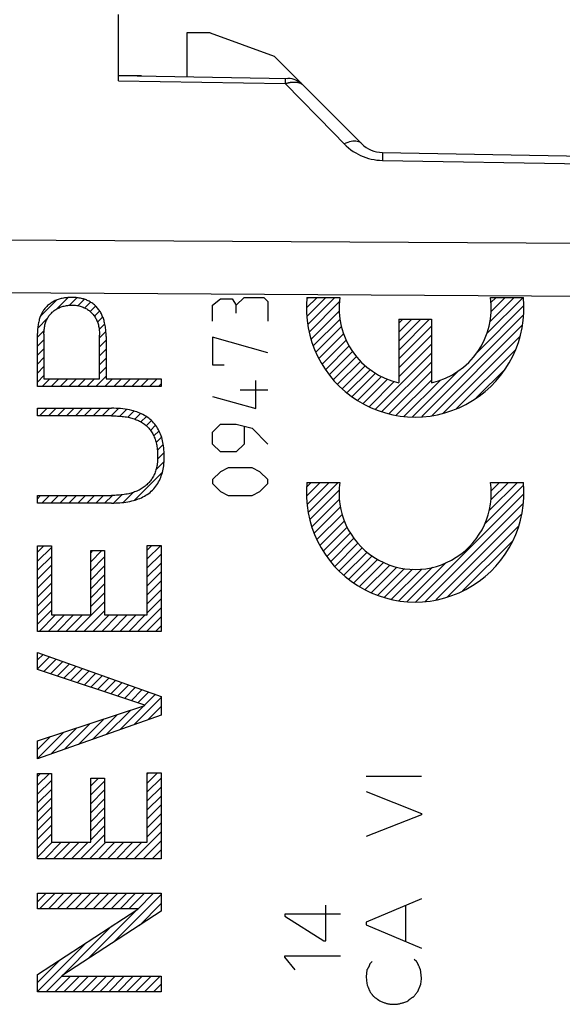
# Model space of a CAD drawing. Units: millimetres. Extents: x -80 to 32, y -24 to 46.
# Drawn here: x -65 to -53, y -1 to 23 of the extents above; entities that cross this region are included whole.
import ezdxf

# ---------------------------------------------------------------- set-up
doc = ezdxf.new("R2010")
doc.units = ezdxf.units.MM
doc.header["$LTSCALE"] = 16.335
doc.layers.get('0').update_dxf_attribs({"linetype": 'CONTINUOUS'})
for name, color, linetype in [('ASSI', 7, 'CONTINUOUS'), ('CURVE', 7, 'CONTINUOUS'), ('DRAFT', 7, 'CONTINUOUS'), ('RACCORDO', 7, 'CONTINUOUS')]:
    doc.layers.add(name, color=color, linetype=linetype)
doc.styles.get("Standard").update_dxf_attribs({"font": 'txt', "width": 0.8})
doc.dimstyles.new('DIMSTYLE_1', dxfattribs={"dimtxt": 3, "dimasz": 3, "dimexe": 1.5, "dimexo": 0.5, "dimgap": 0.75, "dimtad": 1, "dimtxsty": 'STANDARD', "dimblk": '_FILLED', "dimblk1": '_FILLED', "dimblk2": '_FILLED', "dimcen": 0.09, "dimazin": 2, "dimtfac": 1, "dimtofl": 0, "dimtmove": 0, "dimatfit": 3, "dimldrblk": '_FILLED', "dimfxl": 1, "dimtolj": 1, "dimarcsym": 0})

# ---------------------------------------------------------------- blocks, each defined once
blk = doc.blocks.new('_FILLED')
at = {"color": 0, "linetype": 'BYBLOCK'}
blk.add_solid([(0, 0), (-1, 0.3167), (-1, -0.3167)], dxfattribs=at)
blk = doc.blocks.new('*D2')
at = {"color": 7, "linetype": 'CONTINUOUS'}
for p, q in [((-67.023, 24), (-67.023, 33)), ((-38.523, 18.592), (-38.523, 33)), ((-67.023, 31.5), (-52.773, 31.5)), ((-38.523, 31.5), (-52.773, 31.5))]:
    blk.add_line(p, q, dxfattribs=at)
at = {"color": 7, "linetype": 'CONTINUOUS', "xscale": 3, "yscale": 3, "zscale": 3, "rotation": 180}
blk.add_blockref('_FILLED', (-67.023, 31.5), dxfattribs=at)
at = {"color": 7, "linetype": 'CONTINUOUS', "xscale": 3, "yscale": 3, "zscale": 3}
blk.add_blockref('_FILLED', (-38.523, 31.5), dxfattribs=at)
blk = doc.blocks.new('*D3')
at = {"color": 7, "linetype": 'CONTINUOUS'}
for p, q in [((-80.023, 15), (-80.023, 43)), ((-38.523, 18.592), (-38.523, 43)), ((-80.023, 41.5), (-59.273, 41.5)), ((-38.523, 41.5), (-59.273, 41.5))]:
    blk.add_line(p, q, dxfattribs=at)
at = {"color": 7, "linetype": 'CONTINUOUS', "xscale": 3, "yscale": 3, "zscale": 3, "rotation": 180}
blk.add_blockref('_FILLED', (-80.023, 41.5), dxfattribs=at)
at = {"color": 7, "linetype": 'CONTINUOUS', "xscale": 3, "yscale": 3, "zscale": 3}
blk.add_blockref('_FILLED', (-38.523, 41.5), dxfattribs=at)

msp = doc.modelspace()

# ---------------------------------------------------------------- linework, layer by layer
at = {"color": 7, "linetype": 'CONTINUOUS'}
msp.add_line((-62.483, 21.191), (-63.023, 21.2), dxfattribs=at)
at = {"layer": 'ASSI', "color": 7, "linetype": 'CONTINUOUS'}
for p, q in [((-63.023, 21.077), (-63.023, 22.63)), ((-61.423, 22.2), (-61.423, 21.172)), ((-60.874, 22.2), (-61.423, 22.2)), ((-60.874, 22.2), (-59.379, 21.656)), ((-59.379, 21.656), (-57.323, 19.6)), ((-63.023, 21.2), (-59.052, 21.131)), ((-56.84, 19.395), (-39.506, 19.092))]:
    msp.add_line(p, q, dxfattribs=at)
at = {"layer": 'ASSI', "color": 250, "linetype": 'CONTINUOUS'}
for p, q in [((-63.023, 21.077), (-59.118, 21.009)), ((-59.117, 21.076), (-59.118, 21.009)), ((-59.118, 21.009), (-57.986, 19.853)), ((-59.117, 21.107), (-59.117, 21.076)), ((-57.986, 19.853), (-57.737, 19.598)), ((-56.84, 19.357), (-56.84, 19.31)), ((-56.84, 19.31), (-56.84, 19.209)), ((-56.84, 19.209), (-39.506, 18.905)), ((-67.023, 17.359), (-39.506, 17.202)), ((-67.023, 16.12), (-39.506, 15.952))]:
    msp.add_line(p, q, dxfattribs=at)
for points in [[(-59.118, 21.132), (-59.118, 21.13), (-59.117, 21.125), (-59.117, 21.118), (-59.117, 21.107)], [(-59.118, 21.009), (-59.102, 21.014), (-59.087, 21.018), (-59.072, 21.022), (-59.058, 21.026), (-59.043, 21.03), (-59.03, 21.033), (-59.016, 21.035), (-59.003, 21.038), (-58.99, 21.04), (-58.977, 21.042), (-58.964, 21.043), (-58.952, 21.045), (-58.94, 21.046), (-58.928, 21.047), (-58.916, 21.047), (-58.904, 21.047), (-58.893, 21.047), (-58.882, 21.047), (-58.87, 21.046), (-58.86, 21.046), (-58.849, 21.044), (-58.838, 21.043), (-58.828, 21.041), (-58.818, 21.039), (-58.807, 21.037), (-58.798, 21.034), (-58.788, 21.031), (-58.778, 21.028), (-58.769, 21.024), (-58.759, 21.02), (-58.75, 21.015), (-58.741, 21.01), (-58.732, 21.005), (-58.724, 20.998)], [(-58.724, 20.998), (-58.715, 20.992), (-58.708, 20.984)], [(-57.323, 19.6), (-57.345, 19.619), (-57.371, 19.635), (-57.399, 19.647), (-57.429, 19.656), (-57.462, 19.661), (-57.497, 19.663), (-57.534, 19.661), (-57.573, 19.655), (-57.613, 19.646), (-57.653, 19.633), (-57.695, 19.617), (-57.737, 19.598)], [(-57.737, 19.598), (-57.685, 19.548), (-57.632, 19.502), (-57.578, 19.46), (-57.522, 19.421), (-57.465, 19.386), (-57.407, 19.354), (-57.349, 19.325), (-57.289, 19.299), (-57.227, 19.277), (-57.164, 19.257), (-57.099, 19.241), (-57.034, 19.228), (-56.97, 19.218), (-56.905, 19.212), (-56.84, 19.209)], [(-56.84, 19.395), (-56.84, 19.393), (-56.84, 19.385), (-56.84, 19.373), (-56.84, 19.357)]]:
    msp.add_lwpolyline(points, dxfattribs=at)
at = {"layer": 'ASSI', "color": 7, "linetype": 'CONTINUOUS'}
for centre, radius, start, end in [((-59.061, 20.631), 0.5, 45, 89), ((-56.828, 20.095), 0.7, 225, 269)]:
    msp.add_arc(centre, radius, start, end, dxfattribs=at)
at = {"layer": 'CURVE', "color": 7, "linetype": 'CONTINUOUS'}
for p, q in [((-64.857, 15.553), (-64.471, 15.939)), ((-64.467, 15.733), (-64.205, 15.995)), ((-64.173, 15.817), (-63.998, 15.992)), ((-63.975, 15.804), (-63.824, 15.955)), ((-58.616, 15.756), (-58.372, 16)), ((-58.61, 15.972), (-58.582, 16)), ((-58.61, 15.553), (-58.162, 16)), ((-58.589, 15.363), (-57.952, 16)), ((-54.391, 15.151), (-53.541, 16)), ((-54.316, 15.435), (-53.751, 16)), ((-54.295, 15.877), (-54.171, 16)), ((-54.291, 15.671), (-53.961, 16)), ((-63.816, 15.753), (-63.68, 15.889)), ((-63.689, 15.671), (-63.561, 15.798)), ((-58.554, 15.188), (-57.849, 15.893)), ((-54.62, 14.712), (-53.53, 15.802)), ((-64.919, 15.28), (-64.687, 15.512)), ((-63.589, 15.56), (-63.466, 15.684)), ((-63.519, 15.42), (-63.395, 15.544)), ((-58.512, 15.02), (-57.854, 15.678)), ((-58.459, 14.863), (-57.837, 15.485)), ((-56.455, 15.397), (-56.362, 15.49)), ((-56.455, 15.187), (-56.152, 15.49)), ((-56.455, 14.977), (-55.942, 15.49)), ((-56.455, 14.767), (-55.732, 15.49)), ((-55.915, 13.206), (-53.531, 15.591)), ((-63.479, 15.251), (-63.346, 15.383)), ((-58.398, 14.714), (-57.802, 15.31)), ((-56.455, 14.557), (-55.69, 15.322)), ((-55.684, 13.227), (-53.557, 15.355)), ((-64.926, 15.064), (-64.768, 15.222)), ((-64.926, 14.854), (-64.771, 15.008)), ((-63.469, 15.05), (-63.319, 15.2)), ((-58.331, 14.571), (-57.753, 15.149)), ((-58.254, 14.438), (-57.692, 15)), ((-56.455, 14.347), (-55.69, 15.112)), ((-55.418, 13.284), (-53.616, 15.086)), ((-64.926, 14.644), (-64.771, 14.798)), ((-63.469, 14.84), (-63.315, 14.994)), ((-63.469, 14.63), (-63.315, 14.784)), ((-58.176, 14.306), (-57.62, 14.862)), ((-56.455, 14.137), (-55.69, 14.902)), ((-64.926, 14.434), (-64.771, 14.588)), ((-63.469, 14.42), (-63.315, 14.574)), ((-58.084, 14.188), (-57.539, 14.733)), ((-57.991, 14.071), (-57.449, 14.613)), ((-57.004, 13.378), (-55.69, 14.692)), ((-55.099, 13.393), (-53.725, 14.767)), ((-64.926, 14.224), (-64.771, 14.378)), ((-63.469, 14.21), (-63.315, 14.364)), ((-57.889, 13.963), (-57.351, 14.501)), ((-57.782, 13.86), (-57.243, 14.399)), ((-57.67, 13.762), (-57.126, 14.306)), ((-56.85, 13.322), (-55.69, 14.482)), ((-54.638, 13.643), (-53.956, 14.326)), ((-64.926, 14.014), (-64.771, 14.168)), ((-64.815, 13.915), (-64.636, 14.094)), ((-64.605, 13.915), (-64.426, 14.094)), ((-64.395, 13.915), (-64.216, 14.094)), ((-64.185, 13.915), (-64.006, 14.094)), ((-63.975, 13.915), (-63.796, 14.094)), ((-63.765, 13.915), (-63.586, 14.094)), ((-63.555, 13.915), (-63.315, 14.154)), ((-63.345, 13.915), (-63.166, 14.094)), ((-63.135, 13.915), (-62.955, 14.094)), ((-62.925, 13.915), (-62.745, 14.094)), ((-62.715, 13.915), (-62.535, 14.094)), ((-62.505, 13.915), (-62.325, 14.094)), ((-62.295, 13.915), (-62.115, 14.094)), ((-57.548, 13.674), (-56.999, 14.222)), ((-57.426, 13.585), (-56.864, 14.148)), ((-57.29, 13.512), (-56.718, 14.084)), ((-56.687, 13.275), (-55.69, 14.272)), ((-56.132, 13.2), (-55.047, 14.285)), ((-62.085, 13.915), (-62.021, 13.978)), ((-57.153, 13.439), (-56.561, 14.031)), ((-56.513, 13.239), (-55.69, 14.062)), ((-56.329, 13.213), (-55.478, 14.064)), ((-64.926, 13.384), (-64.907, 13.402)), ((-64.876, 13.223), (-64.697, 13.402)), ((-64.666, 13.223), (-64.487, 13.402)), ((-64.456, 13.223), (-64.277, 13.402)), ((-64.246, 13.223), (-64.067, 13.402)), ((-64.036, 13.223), (-63.857, 13.402)), ((-63.826, 13.223), (-63.647, 13.402)), ((-63.616, 13.223), (-63.437, 13.402)), ((-63.406, 13.223), (-63.227, 13.402)), ((-63.196, 13.223), (-63.022, 13.397)), ((-62.993, 13.216), (-62.834, 13.375)), ((-62.809, 13.19), (-62.663, 13.336)), ((-62.643, 13.146), (-62.509, 13.28)), ((-62.499, 13.081), (-62.372, 13.207)), ((-62.376, 12.993), (-62.255, 13.114)), ((-62.276, 12.883), (-62.156, 13.003)), ((-62.197, 12.752), (-62.075, 12.874)), ((-62.142, 12.597), (-62.015, 12.724)), ((-62.113, 12.416), (-61.975, 12.554)), ((-62.109, 12.21), (-61.955, 12.364)), ((-62.147, 11.962), (-61.957, 12.152)), ((-62.653, 11.246), (-61.997, 11.902)), ((-58.619, 11.343), (-58.296, 11.665)), ((-58.612, 11.56), (-58.506, 11.665)), ((-58.602, 11.15), (-58.086, 11.665)), ((-58.581, 10.96), (-57.876, 11.665)), ((-54.44, 10.691), (-53.534, 11.598)), ((-54.338, 11.003), (-53.676, 11.665)), ((-54.298, 11.253), (-53.886, 11.665)), ((-54.292, 11.47), (-54.096, 11.665)), ((-64.926, 11.283), (-64.85, 11.359)), ((-64.819, 11.18), (-64.64, 11.359)), ((-64.609, 11.18), (-64.43, 11.359)), ((-64.399, 11.18), (-64.22, 11.359)), ((-64.189, 11.18), (-64.01, 11.359)), ((-63.979, 11.18), (-63.8, 11.359)), ((-63.769, 11.18), (-63.59, 11.359)), ((-63.559, 11.18), (-63.38, 11.359)), ((-63.349, 11.18), (-63.169, 11.36)), ((-63.137, 11.182), (-62.947, 11.372)), ((-62.914, 11.195), (-62.681, 11.428)), ((-58.539, 10.793), (-57.852, 11.479)), ((-56.06, 8.861), (-53.528, 11.394)), ((-58.497, 10.625), (-57.848, 11.274)), ((-58.437, 10.475), (-57.824, 11.088)), ((-55.835, 8.877), (-53.54, 11.171)), ((-58.376, 10.325), (-57.786, 10.916)), ((-55.589, 8.913), (-53.57, 10.931)), ((-58.304, 10.188), (-57.731, 10.761)), ((-58.226, 10.055), (-57.666, 10.616)), ((-55.311, 8.981), (-53.642, 10.65)), ((-58.143, 9.929), (-57.593, 10.478)), ((-64.923, 10.026), (-64.774, 10.175)), ((-62.349, 10.08), (-62.242, 10.187)), ((-62.349, 9.87), (-62.032, 10.187)), ((-58.05, 9.811), (-57.507, 10.355)), ((-57.957, 9.694), (-57.414, 10.238)), ((-54.961, 9.121), (-53.777, 10.305)), ((-64.923, 9.816), (-64.598, 10.141)), ((-64.923, 9.606), (-64.598, 9.931)), ((-63.676, 10.013), (-63.624, 10.065)), ((-63.676, 9.803), (-63.414, 10.065)), ((-62.349, 9.66), (-62.024, 9.985)), ((-57.85, 9.591), (-57.313, 10.129)), ((-57.743, 9.488), (-57.2, 10.032)), ((-57.626, 9.395), (-57.081, 9.94)), ((-64.923, 9.396), (-64.598, 9.721)), ((-63.676, 9.593), (-63.352, 9.917)), ((-63.676, 9.383), (-63.352, 9.707)), ((-62.349, 9.45), (-62.024, 9.775)), ((-57.505, 9.307), (-56.951, 9.861)), ((-57.378, 9.224), (-56.812, 9.79)), ((-57.241, 9.151), (-56.665, 9.727)), ((-56.258, 8.873), (-55.348, 9.784)), ((-64.923, 9.186), (-64.598, 9.511)), ((-63.676, 9.173), (-63.352, 9.497)), ((-62.349, 9.24), (-62.024, 9.565)), ((-57.103, 9.078), (-56.501, 9.681)), ((-56.949, 9.023), (-56.324, 9.647)), ((-56.795, 8.967), (-56.132, 9.63)), ((-56.625, 8.927), (-55.918, 9.634)), ((-56.451, 8.89), (-55.667, 9.675)), ((-64.923, 8.976), (-64.598, 9.301)), ((-63.676, 8.963), (-63.352, 9.287)), ((-62.349, 9.03), (-62.024, 9.355)), ((-64.923, 8.766), (-64.598, 9.091)), ((-63.676, 8.753), (-63.352, 9.077)), ((-62.349, 8.82), (-62.024, 9.145)), ((-64.923, 8.556), (-64.598, 8.881)), ((-64.046, 8.173), (-63.352, 8.867)), ((-62.349, 8.61), (-62.024, 8.935)), ((-64.923, 8.346), (-64.598, 8.671)), ((-64.886, 8.173), (-64.501, 8.558)), ((-64.676, 8.173), (-64.291, 8.558)), ((-64.466, 8.173), (-64.081, 8.558)), ((-64.256, 8.173), (-63.871, 8.558)), ((-63.836, 8.173), (-63.352, 8.657)), ((-63.626, 8.173), (-63.241, 8.558)), ((-63.416, 8.173), (-63.031, 8.558)), ((-63.206, 8.173), (-62.821, 8.558)), ((-62.996, 8.173), (-62.611, 8.558)), ((-62.786, 8.173), (-62.401, 8.558)), ((-62.576, 8.173), (-62.024, 8.725)), ((-62.366, 8.173), (-62.024, 8.515)), ((-62.156, 8.173), (-62.024, 8.305)), ((-64.923, 7.506), (-64.794, 7.635)), ((-64.923, 7.296), (-64.639, 7.58)), ((-64.778, 7.231), (-64.484, 7.525)), ((-64.621, 7.178), (-64.329, 7.47)), ((-64.463, 7.126), (-64.174, 7.415)), ((-64.306, 7.073), (-64.019, 7.36)), ((-64.148, 7.021), (-63.865, 7.304)), ((-63.99, 6.969), (-63.71, 7.249)), ((-63.833, 6.916), (-63.555, 7.194)), ((-63.675, 6.864), (-63.4, 7.139)), ((-63.518, 6.811), (-63.245, 7.084)), ((-63.36, 6.759), (-63.09, 7.029)), ((-63.203, 6.706), (-62.935, 6.974)), ((-63.045, 6.654), (-62.78, 6.919)), ((-62.887, 6.601), (-62.625, 6.863)), ((-62.73, 6.549), (-62.47, 6.808)), ((-62.572, 6.496), (-62.316, 6.753)), ((-62.415, 6.444), (-62.161, 6.698)), ((-62.664, 5.985), (-62.024, 6.625)), ((-63.313, 5.756), (-62.745, 6.323)), ((-62.989, 5.87), (-62.432, 6.427)), ((-62.339, 6.099), (-62.024, 6.415)), ((-64.287, 5.412), (-63.685, 6.014)), ((-63.962, 5.526), (-63.372, 6.117)), ((-63.638, 5.641), (-63.059, 6.22)), ((-64.923, 5.196), (-64.312, 5.807)), ((-64.612, 5.297), (-63.999, 5.91)), ((-64.923, 5.406), (-64.625, 5.704)), ((-64.923, 4.776), (-64.853, 4.846)), ((-64.923, 4.566), (-64.643, 4.846)), ((-62.349, 4.83), (-62.32, 4.858)), ((-62.349, 4.62), (-62.11, 4.858)), ((-64.923, 4.356), (-64.598, 4.681)), ((-63.676, 4.552), (-63.492, 4.736)), ((-63.676, 4.342), (-63.352, 4.667)), ((-62.349, 4.41), (-62.024, 4.735)), ((-64.923, 4.146), (-64.598, 4.471)), ((-63.676, 4.132), (-63.352, 4.457)), ((-62.349, 4.2), (-62.024, 4.525)), ((-64.923, 3.936), (-64.598, 4.261)), ((-63.676, 3.922), (-63.352, 4.247)), ((-62.349, 3.99), (-62.024, 4.315)), ((-64.923, 3.726), (-64.598, 4.051)), ((-63.676, 3.712), (-63.352, 4.037)), ((-62.349, 3.78), (-62.024, 4.105)), ((-64.923, 3.516), (-64.598, 3.841)), ((-63.676, 3.502), (-63.352, 3.827)), ((-62.349, 3.57), (-62.024, 3.895)), ((-64.923, 3.306), (-64.598, 3.631)), ((-63.676, 3.292), (-63.352, 3.617)), ((-62.655, 2.844), (-62.024, 3.475)), ((-62.349, 3.36), (-62.024, 3.685)), ((-64.923, 3.096), (-64.598, 3.421)), ((-63.915, 2.844), (-63.352, 3.407)), ((-62.445, 2.844), (-62.024, 3.265)), ((-64.923, 2.886), (-64.579, 3.23)), ((-64.755, 2.844), (-64.369, 3.23)), ((-64.545, 2.844), (-64.159, 3.23)), ((-64.335, 2.844), (-63.949, 3.23)), ((-64.125, 2.844), (-63.739, 3.23)), ((-63.705, 2.844), (-63.319, 3.23)), ((-63.495, 2.844), (-63.109, 3.23)), ((-63.285, 2.844), (-62.899, 3.23)), ((-63.075, 2.844), (-62.689, 3.23)), ((-62.865, 2.844), (-62.479, 3.23)), ((-62.235, 2.844), (-62.024, 3.055)), ((-62.025, 2.844), (-62.024, 2.845)), ((-64.923, 1.836), (-64.723, 2.036)), ((-64.879, 1.67), (-64.513, 2.036)), ((-64.669, 1.67), (-64.303, 2.036)), ((-64.459, 1.67), (-64.093, 2.036)), ((-64.249, 1.67), (-63.883, 2.036)), ((-64.039, 1.67), (-63.673, 2.036)), ((-63.829, 1.67), (-63.463, 2.036)), ((-63.619, 1.67), (-63.253, 2.036)), ((-63.409, 1.67), (-63.043, 2.036)), ((-63.199, 1.67), (-62.833, 2.036)), ((-63.146, 0.882), (-62.024, 2.005)), ((-62.989, 1.67), (-62.623, 2.036)), ((-62.779, 1.67), (-62.413, 2.036)), ((-62.572, 1.667), (-62.203, 2.036)), ((-63.748, 0.49), (-62.585, 1.653)), ((-62.544, 1.274), (-62.024, 1.795)), ((-64.724, -0.276), (-63.185, 1.264)), ((-64.923, -0.264), (-63.784, 0.874)), ((-64.923, -0.054), (-64.383, 0.485)), ((-64.514, -0.276), (-64.149, 0.09)), ((-64.304, -0.276), (-63.939, 0.09)), ((-64.094, -0.276), (-63.729, 0.09)), ((-63.884, -0.276), (-63.519, 0.09)), ((-63.674, -0.276), (-63.309, 0.09)), ((-63.464, -0.276), (-63.099, 0.09)), ((-63.254, -0.276), (-62.889, 0.09)), ((-63.044, -0.276), (-62.679, 0.09)), ((-62.834, -0.276), (-62.469, 0.09)), ((-62.624, -0.276), (-62.259, 0.09)), ((-62.414, -0.276), (-62.049, 0.09)), ((-62.204, -0.276), (-62.024, -0.095))]:
    msp.add_line(p, q, dxfattribs=at)
at = {"layer": 'CURVE', "color": 250, "linetype": 'CONTINUOUS'}
for p, q in [((-60.823, 15.814), (-60.637, 15.969)), ((-60.637, 15.969), (-60.359, 15.969)), ((-60.359, 15.969), (-60.266, 15.814)), ((-60.266, 15.814), (-60.08, 16)), ((-60.08, 16), (-59.616, 16)), ((-59.616, 16), (-59.523, 15.907)), ((-58.609, 16), (-57.839, 16)), ((-54.306, 16), (-53.536, 16)), ((-60.823, 15.443), (-60.823, 15.814)), ((-60.266, 15.629), (-60.266, 15.814)), ((-59.523, 15.907), (-59.523, 15.443)), ((-56.455, 15.49), (-56.455, 14.002)), ((-56.455, 15.49), (-55.69, 15.49)), ((-55.69, 15.49), (-55.69, 14.002)), ((-64.926, 13.915), (-64.926, 15.152)), ((-64.771, 15.139), (-64.771, 14.094)), ((-63.469, 14.094), (-63.469, 15.115)), ((-63.315, 15.087), (-63.315, 14.094)), ((-60.823, 15.071), (-60.823, 14.421)), ((-59.523, 14.7), (-60.823, 15.071)), ((-60.823, 14.421), (-60.545, 14.421)), ((-64.771, 14.094), (-63.469, 14.094)), ((-63.315, 14.094), (-62.021, 14.094)), ((-62.021, 14.094), (-62.021, 13.915)), ((-62.021, 13.915), (-64.926, 13.915)), ((-59.802, 13.4), (-59.802, 14.05)), ((-60.823, 13.679), (-59.802, 13.4)), ((-60.173, 13.833), (-59.523, 13.833)), ((-64.926, 13.223), (-64.926, 13.402)), ((-64.926, 13.402), (-63.185, 13.402)), ((-63.185, 13.223), (-64.926, 13.223)), ((-60.823, 12.843), (-60.637, 13.029)), ((-60.637, 13.029), (-60.266, 13.029)), ((-60.266, 13.029), (-59.895, 12.936)), ((-60.08, 12.967), (-60.08, 12.564)), ((-59.895, 12.936), (-59.523, 12.564)), ((-60.823, 12.564), (-60.823, 12.843)), ((-60.637, 12.379), (-60.823, 12.564)), ((-60.08, 12.564), (-60.266, 12.379)), ((-60.266, 12.379), (-60.637, 12.379)), ((-60.452, 12.007), (-60.637, 11.914)), ((-59.895, 12.007), (-60.452, 12.007)), ((-59.709, 11.914), (-59.895, 12.007)), ((-60.637, 11.914), (-60.823, 11.729)), ((-59.523, 11.729), (-59.709, 11.914)), ((-60.823, 11.729), (-60.823, 11.636)), ((-60.823, 11.636), (-60.637, 11.45)), ((-59.709, 11.45), (-59.523, 11.636)), ((-59.523, 11.636), (-59.523, 11.729)), ((-58.609, 11.665), (-57.839, 11.665)), ((-54.306, 11.665), (-53.536, 11.665)), ((-64.926, 11.18), (-64.926, 11.359)), ((-64.926, 11.359), (-63.185, 11.359)), ((-60.637, 11.45), (-60.452, 11.357)), ((-60.452, 11.357), (-59.895, 11.357)), ((-59.895, 11.357), (-59.709, 11.45)), ((-63.185, 11.18), (-64.926, 11.18)), ((-64.923, 8.173), (-64.923, 10.175)), ((-64.923, 10.175), (-64.598, 10.175)), ((-64.598, 10.175), (-64.598, 8.558)), ((-62.349, 8.558), (-62.349, 10.187)), ((-62.349, 10.187), (-62.024, 10.187)), ((-62.024, 10.187), (-62.024, 8.173)), ((-63.676, 8.558), (-63.676, 10.065)), ((-63.676, 10.065), (-63.352, 10.065)), ((-63.352, 10.065), (-63.352, 8.558)), ((-64.598, 8.558), (-63.676, 8.558)), ((-63.352, 8.558), (-62.349, 8.558)), ((-62.024, 8.173), (-64.923, 8.173)), ((-64.923, 7.279), (-64.923, 7.681)), ((-64.923, 7.681), (-62.024, 6.649)), ((-62.41, 6.442), (-64.923, 7.279)), ((-62.024, 6.649), (-62.024, 6.211)), ((-64.923, 5.606), (-62.41, 6.434)), ((-62.41, 6.434), (-62.41, 6.442)), ((-62.024, 6.211), (-64.923, 5.187)), ((-64.923, 5.187), (-64.923, 5.606)), ((-64.923, 2.844), (-64.923, 4.846)), ((-64.923, 4.846), (-64.598, 4.846)), ((-64.598, 4.846), (-64.598, 3.23)), ((-62.349, 3.23), (-62.349, 4.858)), ((-62.349, 4.858), (-62.024, 4.858)), ((-62.024, 4.858), (-62.024, 2.844)), ((-63.676, 3.23), (-63.676, 4.736)), ((-63.676, 4.736), (-63.352, 4.736)), ((-63.352, 4.736), (-63.352, 3.23)), ((-55.923, 4.774), (-57.223, 4.774)), ((-57.223, 4.42), (-55.923, 3.908)), ((-55.923, 3.874), (-57.223, 3.368)), ((-55.923, 3.908), (-55.923, 3.874)), ((-64.598, 3.23), (-63.676, 3.23)), ((-63.352, 3.23), (-62.349, 3.23)), ((-62.024, 2.844), (-64.923, 2.844)), ((-64.923, 1.67), (-64.923, 2.036)), ((-64.923, 2.036), (-62.024, 2.036)), ((-62.024, 2.036), (-62.024, 1.613)), ((-55.923, 1.908), (-57.223, 1.358)), ((-62.572, 1.67), (-64.923, 1.67)), ((-64.923, 0.135), (-62.572, 1.662)), ((-62.572, 1.662), (-62.572, 1.67)), ((-58.163, 0.922), (-58.163, 1.758)), ((-56.301, 1.748), (-56.301, 0.91)), ((-62.024, 1.613), (-64.35, 0.098)), ((-59.125, 1.544), (-59.125, 1.496)), ((-57.825, 1.544), (-59.125, 1.544)), ((-59.125, 1.496), (-58.211, 0.922)), ((-57.223, 1.358), (-57.223, 1.3)), ((-57.223, 1.3), (-55.923, 0.75)), ((-58.211, 0.922), (-58.163, 0.922)), ((-59.125, 0.54), (-59.125, 0.572)), ((-59.125, 0.572), (-57.825, 0.572)), ((-58.887, 0.242), (-59.125, 0.54)), ((-56.043, 0.44), (-56.093, 0.484)), ((-57.201, 0.242), (-57.223, 0.078)), ((-57.083, 0.434), (-57.129, 0.388)), ((-55.966, 0.287), (-55.972, 0.303)), ((-64.923, -0.276), (-64.923, 0.135)), ((-64.35, 0.098), (-64.35, 0.09)), ((-64.35, 0.09), (-62.024, 0.09)), ((-62.024, 0.09), (-62.024, -0.276)), ((-57.223, 0.078), (-57.207, -0.08)), ((-55.941, -0.092), (-55.923, 0.032)), ((-57.207, -0.08), (-57.198, -0.107)), ((-56.009, -0.262), (-55.941, -0.092)), ((-62.024, -0.276), (-64.923, -0.276)), ((-56.922, -0.469), (-56.903, -0.482))]:
    msp.add_line(p, q, dxfattribs=at)
for points in [[(-64.112, 15.998), (-64.138, 15.998), (-64.163, 15.997), (-64.189, 15.996), (-64.215, 15.994), (-64.24, 15.992), (-64.266, 15.989), (-64.291, 15.986), (-64.317, 15.981), (-64.342, 15.977), (-64.367, 15.971), (-64.392, 15.965), (-64.417, 15.958), (-64.441, 15.95), (-64.463, 15.942), (-64.485, 15.933), (-64.507, 15.924), (-64.529, 15.914), (-64.55, 15.903), (-64.571, 15.891), (-64.591, 15.879), (-64.611, 15.866), (-64.63, 15.852), (-64.649, 15.837), (-64.668, 15.822), (-64.685, 15.806), (-64.703, 15.79), (-64.719, 15.773), (-64.735, 15.755), (-64.751, 15.737), (-64.765, 15.718), (-64.779, 15.699), (-64.793, 15.679), (-64.805, 15.659), (-64.817, 15.638), (-64.828, 15.617), (-64.839, 15.596), (-64.848, 15.574), (-64.857, 15.552), (-64.866, 15.53), (-64.874, 15.507), (-64.881, 15.484), (-64.888, 15.457), (-64.895, 15.43), (-64.901, 15.403), (-64.907, 15.375), (-64.911, 15.347), (-64.915, 15.319), (-64.919, 15.292), (-64.921, 15.264), (-64.923, 15.236), (-64.925, 15.208), (-64.925, 15.18), (-64.926, 15.152)], [(-63.315, 15.087), (-63.315, 15.118), (-63.316, 15.15), (-63.318, 15.181), (-63.32, 15.213), (-63.323, 15.244), (-63.327, 15.276), (-63.331, 15.307), (-63.336, 15.338), (-63.342, 15.37), (-63.349, 15.401), (-63.357, 15.431), (-63.364, 15.455), (-63.371, 15.479), (-63.379, 15.502), (-63.387, 15.525), (-63.396, 15.548), (-63.405, 15.571), (-63.416, 15.593), (-63.426, 15.616), (-63.438, 15.637), (-63.45, 15.659), (-63.463, 15.679), (-63.477, 15.7), (-63.491, 15.72), (-63.506, 15.739), (-63.522, 15.757), (-63.538, 15.775), (-63.555, 15.793), (-63.573, 15.81), (-63.591, 15.826), (-63.61, 15.841), (-63.629, 15.856), (-63.649, 15.87), (-63.67, 15.883), (-63.691, 15.896), (-63.712, 15.908), (-63.734, 15.919), (-63.756, 15.929), (-63.778, 15.939), (-63.801, 15.948), (-63.824, 15.956), (-63.848, 15.963), (-63.871, 15.969), (-63.895, 15.975), (-63.919, 15.98), (-63.943, 15.985), (-63.967, 15.988), (-63.991, 15.991), (-64.015, 15.994), (-64.039, 15.996), (-64.064, 15.997), (-64.088, 15.998), (-64.112, 15.998)], [(-64.771, 15.139), (-64.771, 15.166), (-64.77, 15.193), (-64.768, 15.22), (-64.766, 15.247), (-64.763, 15.274), (-64.759, 15.3), (-64.754, 15.327), (-64.748, 15.353), (-64.741, 15.379), (-64.734, 15.405), (-64.727, 15.426), (-64.719, 15.447), (-64.71, 15.468), (-64.7, 15.488), (-64.69, 15.508), (-64.679, 15.527), (-64.667, 15.547), (-64.655, 15.565), (-64.642, 15.583), (-64.628, 15.601), (-64.613, 15.618), (-64.598, 15.634), (-64.582, 15.65), (-64.565, 15.665), (-64.548, 15.679), (-64.53, 15.693), (-64.512, 15.706), (-64.493, 15.718), (-64.474, 15.73), (-64.454, 15.74), (-64.434, 15.75), (-64.414, 15.759), (-64.393, 15.768), (-64.372, 15.776), (-64.347, 15.784), (-64.321, 15.792), (-64.295, 15.798), (-64.269, 15.804), (-64.243, 15.809), (-64.216, 15.812), (-64.19, 15.815), (-64.163, 15.817), (-64.137, 15.819), (-64.11, 15.819), (-64.083, 15.818), (-64.056, 15.817), (-64.03, 15.814), (-64.003, 15.81), (-63.977, 15.806), (-63.951, 15.8), (-63.925, 15.794), (-63.899, 15.786), (-63.874, 15.778), (-63.849, 15.768), (-63.829, 15.759), (-63.808, 15.75), (-63.788, 15.74), (-63.769, 15.729), (-63.75, 15.717), (-63.731, 15.704), (-63.713, 15.691), (-63.696, 15.677), (-63.679, 15.663), (-63.662, 15.647), (-63.647, 15.631), (-63.632, 15.615), (-63.616, 15.596), (-63.601, 15.577), (-63.587, 15.557), (-63.574, 15.536), (-63.562, 15.515), (-63.55, 15.494), (-63.539, 15.472), (-63.53, 15.449), (-63.52, 15.426), (-63.512, 15.403), (-63.505, 15.38), (-63.497, 15.354), (-63.491, 15.328), (-63.486, 15.302), (-63.481, 15.275), (-63.477, 15.249), (-63.474, 15.222), (-63.472, 15.195), (-63.471, 15.169), (-63.47, 15.142), (-63.469, 15.115)], [(-63.185, 11.18), (-63.137, 11.181), (-63.09, 11.182), (-63.042, 11.184), (-62.995, 11.187), (-62.947, 11.19), (-62.9, 11.195), (-62.853, 11.202), (-62.806, 11.209), (-62.759, 11.218), (-62.713, 11.229), (-62.674, 11.239), (-62.636, 11.25), (-62.598, 11.262), (-62.56, 11.276), (-62.523, 11.29), (-62.487, 11.306), (-62.451, 11.324), (-62.416, 11.342), (-62.382, 11.362), (-62.349, 11.384), (-62.317, 11.407), (-62.286, 11.431), (-62.256, 11.457), (-62.227, 11.484), (-62.2, 11.513), (-62.174, 11.543), (-62.149, 11.574), (-62.126, 11.607), (-62.105, 11.64), (-62.085, 11.674), (-62.067, 11.71), (-62.05, 11.745), (-62.035, 11.782), (-62.021, 11.819), (-62.008, 11.857), (-61.997, 11.895), (-61.988, 11.933), (-61.979, 11.972), (-61.972, 12.011), (-61.966, 12.05), (-61.961, 12.098), (-61.957, 12.145), (-61.954, 12.192), (-61.952, 12.24), (-61.952, 12.287), (-61.953, 12.335), (-61.955, 12.382), (-61.959, 12.429), (-61.963, 12.477), (-61.969, 12.524), (-61.976, 12.563), (-61.983, 12.602), (-61.991, 12.641), (-62.001, 12.679), (-62.012, 12.717), (-62.024, 12.755), (-62.038, 12.792), (-62.053, 12.828), (-62.07, 12.864), (-62.088, 12.9), (-62.108, 12.934), (-62.129, 12.968), (-62.151, 13), (-62.176, 13.032), (-62.201, 13.062), (-62.228, 13.091), (-62.257, 13.119), (-62.287, 13.145), (-62.317, 13.169), (-62.349, 13.193), (-62.383, 13.214), (-62.417, 13.235), (-62.451, 13.254), (-62.487, 13.271), (-62.524, 13.288), (-62.561, 13.303), (-62.598, 13.317), (-62.636, 13.329), (-62.674, 13.341), (-62.713, 13.351), (-62.765, 13.363), (-62.817, 13.373), (-62.869, 13.382), (-62.921, 13.388), (-62.974, 13.394), (-63.026, 13.398), (-63.079, 13.4), (-63.132, 13.402), (-63.185, 13.402)], [(-63.185, 13.223), (-63.15, 13.223), (-63.115, 13.222), (-63.08, 13.221), (-63.045, 13.22), (-63.01, 13.217), (-62.975, 13.215), (-62.94, 13.211), (-62.905, 13.207), (-62.871, 13.202), (-62.836, 13.197), (-62.801, 13.19), (-62.767, 13.182), (-62.74, 13.176), (-62.713, 13.169), (-62.687, 13.161), (-62.661, 13.153), (-62.635, 13.144), (-62.609, 13.134), (-62.583, 13.124), (-62.558, 13.112), (-62.533, 13.1), (-62.509, 13.088), (-62.485, 13.074), (-62.462, 13.06), (-62.439, 13.045), (-62.417, 13.029), (-62.396, 13.012), (-62.375, 12.994), (-62.355, 12.976), (-62.336, 12.956), (-62.317, 12.936), (-62.3, 12.915), (-62.283, 12.893), (-62.266, 12.871), (-62.251, 12.848), (-62.236, 12.825), (-62.222, 12.801), (-62.209, 12.777), (-62.197, 12.752), (-62.186, 12.727), (-62.175, 12.702), (-62.165, 12.676), (-62.156, 12.648), (-62.148, 12.62), (-62.14, 12.591), (-62.134, 12.563), (-62.128, 12.534), (-62.123, 12.505), (-62.119, 12.476), (-62.115, 12.447), (-62.112, 12.417), (-62.11, 12.388), (-62.109, 12.359), (-62.107, 12.33), (-62.107, 12.3), (-62.107, 12.271)], [(-62.107, 12.271), (-62.107, 12.237), (-62.108, 12.204), (-62.11, 12.17), (-62.114, 12.137), (-62.117, 12.103), (-62.122, 12.07), (-62.128, 12.042), (-62.133, 12.013), (-62.14, 11.985), (-62.148, 11.957), (-62.156, 11.93), (-62.166, 11.902), (-62.176, 11.876), (-62.186, 11.853), (-62.196, 11.83), (-62.208, 11.808), (-62.22, 11.786), (-62.233, 11.764), (-62.246, 11.743), (-62.261, 11.723), (-62.276, 11.703), (-62.292, 11.683), (-62.308, 11.664), (-62.325, 11.646), (-62.343, 11.628), (-62.362, 11.611), (-62.381, 11.594), (-62.4, 11.578), (-62.42, 11.563), (-62.443, 11.546), (-62.467, 11.53), (-62.491, 11.514), (-62.516, 11.5), (-62.542, 11.486), (-62.567, 11.474), (-62.593, 11.462), (-62.62, 11.45), (-62.647, 11.44), (-62.674, 11.43), (-62.701, 11.422), (-62.728, 11.414), (-62.756, 11.406), (-62.784, 11.399), (-62.82, 11.392), (-62.856, 11.385), (-62.892, 11.379), (-62.928, 11.374), (-62.965, 11.37), (-63.001, 11.366), (-63.038, 11.364), (-63.075, 11.362), (-63.111, 11.36), (-63.148, 11.36), (-63.185, 11.359)], [(-57.129, 0.388), (-57.132, 0.38), (-57.136, 0.371), (-57.139, 0.363), (-57.142, 0.354), (-57.146, 0.346), (-57.15, 0.338), (-57.153, 0.33), (-57.157, 0.321), (-57.161, 0.313), (-57.165, 0.305), (-57.169, 0.297), (-57.174, 0.289), (-57.178, 0.281), (-57.182, 0.273), (-57.187, 0.265), (-57.192, 0.258), (-57.196, 0.25), (-57.201, 0.242)], [(-55.986, 0.335), (-55.99, 0.343), (-55.994, 0.352), (-55.997, 0.36), (-56.001, 0.368), (-56.005, 0.376), (-56.009, 0.383), (-56.012, 0.39), (-56.016, 0.397), (-56.02, 0.403), (-56.023, 0.41), (-56.027, 0.416), (-56.031, 0.422), (-56.035, 0.428), (-56.039, 0.434), (-56.043, 0.44)], [(-55.972, 0.303), (-55.979, 0.318), (-55.986, 0.335)], [(-55.947, 0.248), (-55.951, 0.256), (-55.955, 0.264), (-55.959, 0.272), (-55.962, 0.28), (-55.966, 0.287)], [(-55.923, 0.032), (-55.925, 0.05), (-55.926, 0.068), (-55.928, 0.086), (-55.93, 0.104), (-55.931, 0.122), (-55.933, 0.14), (-55.935, 0.158), (-55.938, 0.176), (-55.94, 0.194), (-55.942, 0.212), (-55.945, 0.23), (-55.947, 0.248)], [(-57.198, -0.107), (-57.193, -0.121), (-57.188, -0.133), (-57.183, -0.146), (-57.179, -0.158), (-57.174, -0.17), (-57.169, -0.182), (-57.165, -0.193), (-57.16, -0.204), (-57.155, -0.214), (-57.15, -0.225), (-57.146, -0.235), (-57.141, -0.245), (-57.136, -0.254), (-57.13, -0.266), (-57.123, -0.278), (-57.117, -0.289), (-57.11, -0.3), (-57.104, -0.31), (-57.097, -0.32), (-57.09, -0.33), (-57.083, -0.339), (-57.078, -0.346), (-57.073, -0.352), (-57.068, -0.357), (-57.062, -0.363), (-57.057, -0.369), (-57.052, -0.374), (-57.043, -0.382), (-57.035, -0.39), (-57.026, -0.397), (-57.017, -0.404), (-57.008, -0.411), (-56.999, -0.418), (-56.989, -0.425), (-56.98, -0.431), (-56.967, -0.44), (-56.955, -0.449), (-56.922, -0.469)], [(-56.245, -0.488), (-56.238, -0.482), (-56.231, -0.475), (-56.223, -0.469), (-56.216, -0.463), (-56.208, -0.457), (-56.201, -0.451), (-56.193, -0.445), (-56.186, -0.439), (-56.178, -0.434), (-56.17, -0.428), (-56.162, -0.422), (-56.154, -0.417), (-56.146, -0.412), (-56.138, -0.406), (-56.13, -0.401), (-56.122, -0.396), (-56.114, -0.391), (-56.105, -0.386)], [(-56.105, -0.386), (-56.098, -0.375), (-56.09, -0.365), (-56.082, -0.354), (-56.074, -0.344), (-56.066, -0.334), (-56.058, -0.323), (-56.05, -0.313), (-56.042, -0.303), (-56.034, -0.292), (-56.026, -0.282), (-56.018, -0.272), (-56.009, -0.262)], [(-56.903, -0.482), (-56.884, -0.491), (-56.865, -0.5), (-56.846, -0.508), (-56.827, -0.516), (-56.808, -0.523), (-56.791, -0.529), (-56.775, -0.534), (-56.759, -0.539), (-56.743, -0.544), (-56.727, -0.548), (-56.711, -0.551), (-56.694, -0.555), (-56.678, -0.558), (-56.662, -0.56), (-56.646, -0.562), (-56.63, -0.564), (-56.614, -0.565), (-56.598, -0.566), (-56.582, -0.566), (-56.566, -0.566), (-56.55, -0.565), (-56.534, -0.564), (-56.518, -0.563), (-56.502, -0.561), (-56.487, -0.559), (-56.471, -0.557), (-56.456, -0.554), (-56.44, -0.551), (-56.425, -0.548), (-56.406, -0.543), (-56.388, -0.539), (-56.37, -0.533), (-56.352, -0.528), (-56.334, -0.522), (-56.312, -0.514), (-56.289, -0.506), (-56.267, -0.497), (-56.245, -0.488)]]:
    msp.add_lwpolyline(points, dxfattribs=at)
for centre, major_axis, start_param, end_param in [((-56.072, 15.745), (0, 2.55), 1.470629, 4.812556), ((-56.072, 15.745), (0, 1.785), 1.427449, 2.925632), ((-56.072, 15.745), (0, 1.785), -2.925632, -1.427449), ((-56.072, 11.41), (0, 2.55), 1.470629, 4.812556), ((-56.072, 11.41), (0, 1.785), 1.427449, 4.855737)]:
    msp.add_ellipse(centre, major_axis=major_axis, ratio=0.999695, start_param=start_param, end_param=end_param, dxfattribs=at)
at = {"layer": 'DRAFT', "color": 7, "linetype": 'CONTINUOUS'}
for p, q in [((-61.423, 22.2), (-61.423, 21.172)), ((-60.874, 22.2), (-61.423, 22.2)), ((-60.874, 22.2), (-59.379, 21.656))]:
    msp.add_line(p, q, dxfattribs=at)
at = {"layer": 'RACCORDO', "color": 7, "linetype": 'CONTINUOUS'}
for p, q in [((-63.023, 21.077), (-63.023, 22.63)), ((-59.379, 21.656), (-57.323, 19.6)), ((-63.023, 21.2), (-59.052, 21.131)), ((-56.84, 19.395), (-39.506, 19.092))]:
    msp.add_line(p, q, dxfattribs=at)
at = {"layer": 'RACCORDO', "color": 250, "linetype": 'CONTINUOUS'}
for p, q in [((-63.023, 21.077), (-59.118, 21.009)), ((-59.117, 21.076), (-59.118, 21.009)), ((-59.118, 21.009), (-57.986, 19.853)), ((-59.117, 21.107), (-59.117, 21.076)), ((-57.986, 19.853), (-57.737, 19.598)), ((-56.84, 19.357), (-56.84, 19.31)), ((-56.84, 19.31), (-56.84, 19.209)), ((-56.84, 19.209), (-39.506, 18.905)), ((-67.023, 17.359), (-39.506, 17.202)), ((-67.023, 16.12), (-39.506, 15.952))]:
    msp.add_line(p, q, dxfattribs=at)
for points in [[(-59.118, 21.132), (-59.118, 21.13), (-59.117, 21.125), (-59.117, 21.118), (-59.117, 21.107)], [(-59.118, 21.009), (-59.102, 21.014), (-59.087, 21.018), (-59.072, 21.022), (-59.058, 21.026), (-59.043, 21.03), (-59.03, 21.033), (-59.016, 21.035), (-59.003, 21.038), (-58.99, 21.04), (-58.977, 21.042), (-58.964, 21.043), (-58.952, 21.045), (-58.94, 21.046), (-58.928, 21.047), (-58.916, 21.047), (-58.904, 21.047), (-58.893, 21.047), (-58.882, 21.047), (-58.87, 21.046), (-58.86, 21.046), (-58.849, 21.044), (-58.838, 21.043), (-58.828, 21.041), (-58.818, 21.039), (-58.807, 21.037), (-58.798, 21.034), (-58.788, 21.031), (-58.778, 21.028), (-58.769, 21.024), (-58.759, 21.02), (-58.75, 21.015), (-58.741, 21.01), (-58.732, 21.005), (-58.724, 20.998)], [(-58.724, 20.998), (-58.715, 20.992), (-58.708, 20.984)], [(-57.323, 19.6), (-57.345, 19.619), (-57.371, 19.635), (-57.399, 19.647), (-57.429, 19.656), (-57.462, 19.661), (-57.497, 19.663), (-57.534, 19.661), (-57.573, 19.655), (-57.613, 19.646), (-57.653, 19.633), (-57.695, 19.617), (-57.737, 19.598)], [(-57.737, 19.598), (-57.685, 19.548), (-57.632, 19.502), (-57.578, 19.46), (-57.522, 19.421), (-57.465, 19.386), (-57.407, 19.354), (-57.349, 19.325), (-57.289, 19.299), (-57.227, 19.277), (-57.164, 19.257), (-57.099, 19.241), (-57.034, 19.228), (-56.97, 19.218), (-56.905, 19.212), (-56.84, 19.209)], [(-56.84, 19.395), (-56.84, 19.393), (-56.84, 19.385), (-56.84, 19.373), (-56.84, 19.357)]]:
    msp.add_lwpolyline(points, dxfattribs=at)
at = {"layer": 'RACCORDO', "color": 7, "linetype": 'CONTINUOUS'}
for centre, radius, start, end in [((-59.061, 20.631), 0.5, 45, 89), ((-56.828, 20.095), 0.7, 225, 269)]:
    msp.add_arc(centre, radius, start, end, dxfattribs=at)

# ---------------------------------------------------------------- dimensions: what is measured, and where the dimension line sits
at = {"color": 7, "linetype": 'CONTINUOUS'}
for base, p2, picture, middle in [((-80.023, 41.5), (-80.023, 14.5), '*D3', (-63.237, 41.5)), ((-67.023, 31.5), (-67.023, 23.5), '*D2', (-57.059, 31.5))]:
    dim = msp.add_linear_dim(base=base, p1=(-38.523, 18.092), p2=p2, angle=180, dimstyle='DIMSTYLE_1', dxfattribs=at)
    dim.commit()
    dim.dimension.update_dxf_attribs({"geometry": picture, "text_midpoint": middle, "dimtype": 160})

doc.saveas('drawing.dxf')
